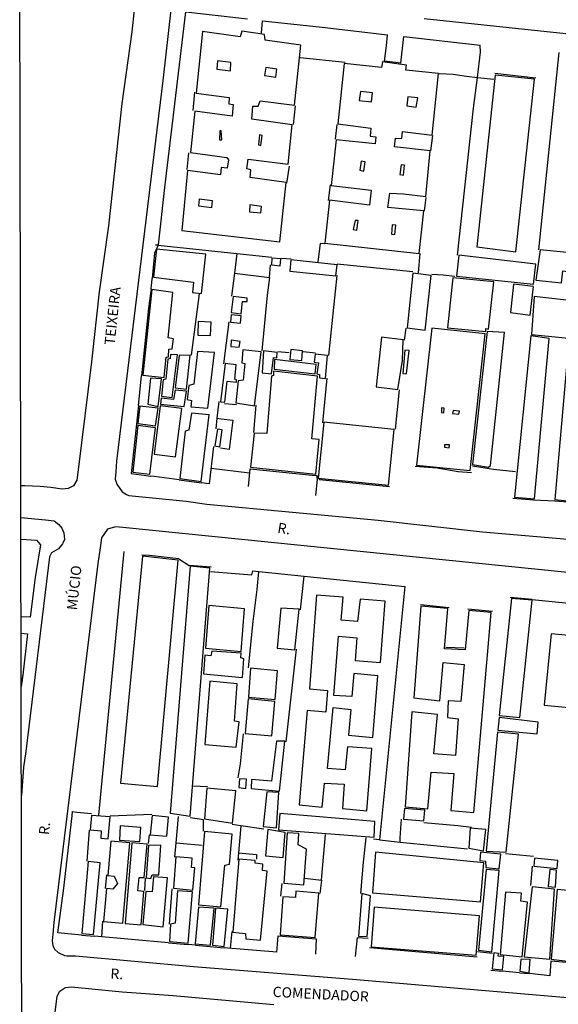
# Model space of a CAD drawing. Units: inches. Extents: x 7020 to 7128, y 65807 to 65916.
# Drawn here: x 7020 to 7025, y 65897 to 65906 of the extents above; entities that cross this region are included whole.
import ezdxf
from ezdxf.enums import TextEntityAlignment as Align

# ---------------------------------------------------------------- set-up
doc = ezdxf.new("R2010")
doc.units = ezdxf.units.IN
doc.header["$MEASUREMENT"] = 0
for name, color, linetype in [('V-EDIFICACAO', 7, 'Continuous'), ('V-LOTE', 1, 'Continuous'), ('V-NOME_DOS_LOGRADOUROS', 7, 'Continuous'), ('V-QUADRA', 2, 'Continuous'), ('V-TESTADA', 250, 'Continuous'), ('X-LIMITE_5000', 7, 'Continuous')]:
    doc.layers.add(name, color=color, linetype=linetype)

# ---------------------------------------------------------------- blocks, each defined once
blk = doc.blocks.new('2987.2F II_UPV')
at = {"layer": 'V-EDIFICACAO'}
for points in [[(178357.18, 1673974), (178357.31, 1673975.88), (178356.37, 1673976.09), (178356.62, 1673978.48), (178366.43, 1673977.28), (178367.41, 1673986.87), (178357.56, 1673988.24), (178357.82, 1673991.39), (178359.1, 1673991.39), (178359.61, 1673992.71), (178367.96, 1673991.61), (178369.5, 1674006.27), (178360.8, 1674007.46), (178360.67, 1674008.87), (178355.09, 1674009.68), (178354.71, 1674008.31), (178345.54, 1674009.55), (178343.97, 1673994.59), (178352.02, 1673993.48), (178351.98, 1673991.95), (178353, 1673991.78), (178352.79, 1673988.96), (178343.63, 1673990.2), (178342.6, 1673980.1), (178351.47, 1673978.86), (178351.89, 1673978.31), (178351.55, 1673976.3), (178350.1, 1673976.47), (178349.93, 1673974.64), (178341.92, 1673975.71), (178340.47, 1673961.05), (178364.34, 1673958.28), (178365.92, 1673972.81), (178357.18, 1673974)], [(178349.21, 1674002.47), (178349.04, 1674000.43), (178352.32, 1673999.96), (178352.45, 1674002.05), (178349.21, 1674002.47)], [(178360.93, 1674000.81), (178360.67, 1673998.85), (178363.4, 1673998.47), (178363.61, 1674000.43), (178360.93, 1674000.81)], [(178392.56, 1673983.59), (178394.07, 1673983.48), (178394.26, 1673985.19), (178401.48, 1673984.32), (178403, 1673999.31), (178395.07, 1674000.13), (178395.24, 1674001.41), (178389.34, 1674002.17), (178389.17, 1674000.85), (178380.02, 1674001.8), (178378.47, 1673987.12), (178386.56, 1673986.02), (178386.41, 1673984.07), (178387.72, 1673983.93), (178387.59, 1673982.23), (178378.1, 1673983.15), (178376.85, 1673972.06), (178386.65, 1673970.95), (178386.23, 1673967.27), (178376.45, 1673968.49), (178375.33, 1673958.02), (178398.33, 1673955.5), (178399.42, 1673965.9), (178390.69, 1673966.71), (178391.17, 1673970.18), (178394.49, 1673970.02), (178399.91, 1673969.4), (178400.95, 1673980.53), (178392.32, 1673981.46), (178392.56, 1673983.59)], [(178416.85, 1673998.98), (178412.33, 1673957.08), (178421.88, 1673955.89), (178426.4, 1673997.96), (178416.85, 1673998.98)], [(178384.03, 1673994.93), (178383.73, 1673992.76), (178386.72, 1673992.42), (178386.93, 1673994.63), (178384.03, 1673994.93)], [(178395.54, 1673993.69), (178395.28, 1673991.48), (178397.58, 1673991.18), (178397.97, 1673993.4), (178395.54, 1673993.69)], [(178350.1, 1673985.34), (178349.72, 1673985.34), (178349.64, 1673983.21), (178350.27, 1673983.21), (178350.1, 1673985.34)], [(178359.14, 1673981.93), (178359.78, 1673981.8), (178360.03, 1673984.27), (178359.4, 1673984.36), (178359.14, 1673981.93)], [(178384.2, 1673977.97), (178383.82, 1673975.75), (178384.84, 1673975.58), (178385.18, 1673977.84), (178384.2, 1673977.97)], [(178393.96, 1673977.11), (178393.58, 1673974.77), (178394.47, 1673974.6), (178394.77, 1673977.03), (178393.96, 1673977.11)], [(178344.69, 1673968.72), (178344.52, 1673967.1), (178347.8, 1673966.67), (178347.97, 1673968.33), (178344.69, 1673968.72)], [(178357.05, 1673967.31), (178356.97, 1673965.61), (178359.74, 1673965.35), (178359.91, 1673966.93), (178357.05, 1673967.31)], [(178382.75, 1673963.56), (178382.2, 1673961.3), (178383.14, 1673961.17), (178383.48, 1673963.52), (178382.75, 1673963.56)], [(178391.7, 1673962.5), (178391.53, 1673960.19), (178392.38, 1673960.07), (178392.64, 1673962.41), (178391.7, 1673962.5)], [(178334.33, 1673956.57), (178333.61, 1673949.71), (178343.33, 1673948.47), (178343.11, 1673946), (178345.25, 1673945.7), (178346.31, 1673955.29), (178334.33, 1673956.57)], [(178427.76, 1673956.4), (178426.74, 1673948.94), (178432.96, 1673948.3), (178433.34, 1673951.29), (178436.63, 1673950.73), (178436.41, 1673948.05), (178441.74, 1673947.66), (178442.46, 1673954.87), (178427.76, 1673956.4)], [(178362.46, 1673954.31), (178362.34, 1673952.73), (178364.42, 1673952.48), (178364.64, 1673954.14), (178362.46, 1673954.31)], [(178367.02, 1673953.93), (178366.81, 1673951.2), (178378.02, 1673950.05), (178378.36, 1673952.69), (178367.02, 1673953.93)], [(178407.98, 1673955.04), (178407.43, 1673949.96), (178426.14, 1673948), (178426.74, 1673952.86), (178407.98, 1673955.04)], [(178396.77, 1673950.65), (178395.41, 1673937.35), (178399.76, 1673936.79), (178401.25, 1673950.13), (178396.77, 1673950.65)], [(178406.53, 1673949.54), (178405.21, 1673937.35), (178414.51, 1673936.45), (178414.51, 1673937.18), (178415.23, 1673937.05), (178416.47, 1673948.56), (178406.53, 1673949.54)], [(178421.28, 1673948), (178420.56, 1673941.06), (178425.37, 1673940.46), (178426.14, 1673947.45), (178421.28, 1673948)], [(178333.18, 1673946.68), (178330.97, 1673925.84), (178336.21, 1673925.29), (178336.68, 1673930.23), (178337.23, 1673930.27), (178337.36, 1673932.19), (178338.17, 1673932.23), (178338.43, 1673934.71), (178337.15, 1673934.88), (178338.34, 1673946), (178333.18, 1673946.68)], [(178353, 1673944.98), (178352.49, 1673941.06), (178354.92, 1673940.76), (178355.26, 1673943.74), (178356.41, 1673943.78), (178356.45, 1673944.59), (178353, 1673944.98)], [(178426.35, 1673944.98), (178425.67, 1673935.77), (178440.42, 1673934.24), (178441.36, 1673943.32), (178426.35, 1673944.98)], [(178344.48, 1673938.88), (178344.39, 1673935.6), (178347.46, 1673935.47), (178347.63, 1673938.71), (178344.48, 1673938.88)], [(178352.49, 1673940.54), (178352.36, 1673938.75), (178354.79, 1673938.46), (178354.96, 1673940.29), (178352.49, 1673940.54)], [(178401.38, 1673937.26), (178397.63, 1673903.89), (178410.71, 1673902.57), (178414.38, 1673935.86), (178401.38, 1673937.26)], [(178414.85, 1673936.45), (178411.27, 1673904.06), (178415.23, 1673903.42), (178415.66, 1673903.81), (178419.07, 1673936.2), (178414.85, 1673936.45)], [(178352.53, 1673934.36), (178352.41, 1673932.83), (178354.45, 1673932.66), (178354.71, 1673934.02), (178352.53, 1673934.36)], [(178389.1, 1673935.09), (178387.82, 1673922.98), (178393.11, 1673922.35), (178394.22, 1673929.38), (178394.43, 1673934.45), (178389.1, 1673935.09)], [(178425.54, 1673935.39), (178421.54, 1673896.05), (178426.4, 1673895.71), (178429.98, 1673934.75), (178425.54, 1673935.39)], [(178434.79, 1673934.36), (178431.34, 1673895.49), (178435.9, 1673895.02), (178436.16, 1673896.18), (178436.54, 1673896.26), (178440.16, 1673933.77), (178434.79, 1673934.36)], [(178344.31, 1673931.55), (178343.41, 1673923.62), (178342.18, 1673923.28), (178341.79, 1673919.92), (178342.82, 1673919.66), (178342.73, 1673918.13), (178346.82, 1673917.78), (178348.48, 1673931.38), (178344.31, 1673931.55)], [(178355.35, 1673932.02), (178355.09, 1673928.82), (178355.82, 1673928.65), (178355.47, 1673924.6), (178354.24, 1673924.43), (178353.68, 1673919.06), (178358.2, 1673918.38), (178359.82, 1673931.51), (178355.35, 1673932.02)], [(178360.42, 1673931.72), (178360.08, 1673926.35), (178362.34, 1673926.14), (178362.85, 1673930.15), (178363.61, 1673930.06), (178363.7, 1673931.34), (178360.42, 1673931.72)], [(178367.02, 1673932.11), (178366.77, 1673929.63), (178369.71, 1673929.38), (178369.92, 1673931.76), (178367.02, 1673932.11)], [(178394.81, 1673931.94), (178394.3, 1673926.22), (178395.24, 1673926.14), (178395.84, 1673931.85), (178394.81, 1673931.94)], [(178337.66, 1673929.85), (178337.06, 1673929.76), (178336.59, 1673924.82), (178335.95, 1673924.69), (178335.53, 1673920.73), (178338.13, 1673920.38), (178339.45, 1673930.78), (178337.7, 1673930.87), (178337.66, 1673929.85)], [(178339.83, 1673930.61), (178338.89, 1673922.73), (178341.66, 1673922.43), (178342.52, 1673930.66), (178339.83, 1673930.61)], [(178363.1, 1673929.63), (178362.98, 1673927.25), (178372.99, 1673926.14), (178373.25, 1673928.44), (178363.1, 1673929.63)], [(178372.99, 1673930.96), (178372.74, 1673928.99), (178373.76, 1673928.82), (178373.42, 1673926.14), (178374.06, 1673925.97), (178374.01, 1673925.16), (178375.46, 1673925.03), (178376.02, 1673930.61), (178372.99, 1673930.96)], [(178351.04, 1673928.7), (178349.93, 1673919.32), (178350.96, 1673919.23), (178351.55, 1673924.39), (178353.85, 1673924.14), (178353.85, 1673924.69), (178353.39, 1673924.82), (178353.77, 1673928.36), (178351.04, 1673928.7)], [(178361.23, 1673911.6), (178358.12, 1673911.69), (178357.26, 1673903.42), (178373.12, 1673901.67), (178373.97, 1673910.11), (178372.18, 1673910.28), (178373.55, 1673925.58), (178362.85, 1673926.78), (178362.81, 1673925.76), (178362.34, 1673925.54), (178361.23, 1673911.6)], [(178332.88, 1673925.12), (178332.2, 1673918.72), (178334.72, 1673918.21), (178335.57, 1673924.9), (178332.88, 1673925.12)], [(178338.85, 1673922.17), (178338.51, 1673919.87), (178335.44, 1673920.21), (178335.31, 1673918.77), (178341.07, 1673918.21), (178341.62, 1673921.96), (178338.85, 1673922.17)], [(178330.24, 1673918.3), (178329.77, 1673914.03), (178334.12, 1673913.44), (178334.72, 1673917.78), (178330.24, 1673918.3)], [(178335.19, 1673918.34), (178333.78, 1673906.58), (178338.94, 1673905.89), (178340.47, 1673917.7), (178335.19, 1673918.34)], [(178403.76, 1673917.83), (178403.72, 1673916.76), (178404.28, 1673916.63), (178404.4, 1673917.74), (178403.76, 1673917.83)], [(178406.58, 1673917.19), (178406.45, 1673916.46), (178407.98, 1673916.29), (178408.11, 1673917.06), (178406.58, 1673917.19)], [(178342.82, 1673916.59), (178342.18, 1673912.41), (178341.32, 1673912.2), (178340, 1673900.61), (178345.2, 1673899.88), (178347.16, 1673916.12), (178342.82, 1673916.59)], [(178329.77, 1673913.52), (178328.54, 1673902.19), (178332.67, 1673901.67), (178334.08, 1673913.01), (178329.77, 1673913.52)], [(178349.21, 1673912.63), (178348.57, 1673908.58), (178349.76, 1673908.32), (178350.36, 1673912.5), (178349.21, 1673912.63)], [(178375.08, 1673914.38), (178373.67, 1673900.74), (178390.81, 1673898.99), (178392.21, 1673912.59), (178375.08, 1673914.38)], [(178404.45, 1673908.88), (178404.45, 1673908.28), (178405.64, 1673908.07), (178405.73, 1673908.83), (178404.45, 1673908.88)], [(178325.55, 1673826.36), (178334.55, 1673825.59), (178339.58, 1673880.75), (178330.92, 1673881.68), (178325.55, 1673826.36)], [(178342.52, 1673879.25), (178337.62, 1673819.07), (178342.56, 1673818.35), (178347.33, 1673878.79), (178342.52, 1673879.25)], [(178373.33, 1673872.22), (178371.59, 1673849.38), (178375.98, 1673848.95), (178375.59, 1673843.67), (178370.99, 1673844.05), (178369.11, 1673821.08), (178374.65, 1673820.56), (178375.21, 1673826.36), (178380.07, 1673826.15), (178379.6, 1673820.18), (178385.57, 1673819.63), (178386.8, 1673834.8), (178380.83, 1673835.27), (178380.32, 1673829.64), (178376.02, 1673829.98), (178377.38, 1673844.82), (178381.64, 1673844.35), (178381.09, 1673838.04), (178387.01, 1673837.49), (178388.21, 1673852.53), (178382.37, 1673853.09), (178381.9, 1673847.5), (178377.51, 1673847.71), (178378.66, 1673862.21), (178383.09, 1673861.78), (178382.75, 1673856.24), (178388.85, 1673855.77), (178390.04, 1673870.73), (178383.95, 1673871.24), (178383.31, 1673865.74), (178379.34, 1673866.13), (178379.77, 1673871.67), (178373.33, 1673872.22)], [(178417.83, 1673842.9), (178422.86, 1673842.39), (178425.84, 1673870.94), (178420.77, 1673871.37), (178417.83, 1673842.9)], [(178347.08, 1673869.67), (178346.27, 1673859.27), (178354.92, 1673858.46), (178355.77, 1673868.9), (178347.08, 1673869.67)], [(178364.64, 1673869.03), (178363.7, 1673859.27), (178368, 1673858.88), (178369.07, 1673868.77), (178364.64, 1673869.03)], [(178409.52, 1673858.84), (178404.45, 1673859.14), (178405.3, 1673868.94), (178398.69, 1673869.49), (178396.99, 1673847.16), (178403.38, 1673846.48), (178404.19, 1673855.77), (178409.26, 1673855.3), (178408.45, 1673846.31), (178405.38, 1673846.48), (178405.17, 1673842.39), (178407.81, 1673842.09), (178407.13, 1673833.14), (178401.89, 1673833.56), (178402.74, 1673843.15), (178396.52, 1673843.75), (178394.86, 1673820.61), (178400.44, 1673820.14), (178401.21, 1673829.09), (178406.75, 1673828.75), (178406.02, 1673819.71), (178411.65, 1673819.24), (178415.83, 1673867.96), (178410.37, 1673868.47), (178409.52, 1673858.84)], [(178430.45, 1673862.8), (178428.78, 1673845.41), (178438.2, 1673844.52), (178439.91, 1673861.87), (178430.45, 1673862.8)], [(178347.8, 1673858.58), (178347.55, 1673857.39), (178346.14, 1673857.6), (178345.8, 1673853), (178355.26, 1673852.1), (178355.64, 1673856.71), (178354.83, 1673856.92), (178354.92, 1673858.03), (178347.8, 1673858.58)], [(178357.22, 1673854.41), (178356.75, 1673847.33), (178363.23, 1673846.78), (178363.83, 1673853.77), (178357.22, 1673854.41)], [(178347.33, 1673851.25), (178346.14, 1673835.82), (178353.77, 1673835.18), (178354.45, 1673841.36), (178353.34, 1673841.45), (178353.98, 1673850.57), (178347.33, 1673851.25)], [(178356.62, 1673846.91), (178355.9, 1673838.47), (178362.42, 1673837.91), (178363.19, 1673846.31), (178356.62, 1673846.91)], [(178417.83, 1673842.39), (178417.45, 1673839.32), (178427.04, 1673838.38), (178427.29, 1673841.28), (178417.83, 1673842.39)], [(178417.36, 1673838.81), (178414.59, 1673809.82), (178419.53, 1673809.57), (178422.48, 1673838.34), (178417.36, 1673838.81)], [(178357.48, 1673827.26), (178357.39, 1673825.08), (178364.25, 1673824.44), (178365.58, 1673836.59), (178363.53, 1673836.63), (178362.34, 1673826.83), (178357.48, 1673827.26)], [(178354.58, 1673827.47), (178354.37, 1673825.3), (178356.11, 1673825.08), (178356.24, 1673827.38), (178354.58, 1673827.47)], [(178346.61, 1673825.17), (178346.05, 1673817.71), (178352.83, 1673816.6), (178353.68, 1673824.53), (178346.61, 1673825.17)], [(178361.19, 1673824.27), (178360.29, 1673815.83), (178363.53, 1673815.45), (178364.13, 1673824.06), (178361.19, 1673824.27)], [(178318.52, 1673818.52), (178318.18, 1673815.02), (178320.87, 1673814.77), (178320.74, 1673812.94), (178322.53, 1673812.77), (178323.04, 1673818.14), (178318.52, 1673818.52)], [(178333.27, 1673818.48), (178332.8, 1673813.79), (178336.81, 1673813.45), (178337.23, 1673818.09), (178333.27, 1673818.48)], [(178364.38, 1673818.99), (178364.04, 1673815.02), (178387.31, 1673813.19), (178387.53, 1673817.03), (178364.38, 1673818.99)], [(178394.73, 1673820.22), (178394.47, 1673817.62), (178399.46, 1673817.16), (178399.67, 1673819.8), (178394.73, 1673820.22)], [(178325.51, 1673815.96), (178325.3, 1673812.51), (178330.24, 1673812.13), (178330.5, 1673815.54), (178325.51, 1673815.96)], [(178346.01, 1673814.56), (178344.56, 1673796.74), (178350.02, 1673796.23), (178351, 1673806.41), (178352.15, 1673806.59), (178352.75, 1673813.92), (178346.01, 1673814.56)], [(178361.44, 1673815.07), (178360.89, 1673808.67), (178365.19, 1673808.29), (178365.66, 1673814.34), (178361.44, 1673815.07)], [(178366.13, 1673814.26), (178365.32, 1673802.02), (178370.18, 1673801.6), (178370.9, 1673810.29), (178368.81, 1673811.32), (178368.99, 1673814.09), (178366.13, 1673814.26)], [(178410.75, 1673815.41), (178410.41, 1673810.55), (178413.95, 1673809.91), (178414.55, 1673815.11), (178410.75, 1673815.41)], [(178323.17, 1673812.25), (178322.44, 1673803.9), (178323.98, 1673803.69), (178324.79, 1673801.9), (178323.72, 1673800.53), (178322.19, 1673800.7), (178321.46, 1673792.69), (178326.15, 1673792.22), (178327.86, 1673811.87), (178323.17, 1673812.25)], [(178328.32, 1673811.83), (178326.66, 1673792.18), (178330.63, 1673791.84), (178331.27, 1673799.98), (178329.82, 1673800.11), (178330.07, 1673803.35), (178331.31, 1673803.35), (178332.03, 1673811.53), (178328.32, 1673811.83)], [(178332.42, 1673811.15), (178331.82, 1673803.3), (178332.97, 1673803.13), (178333.27, 1673804.03), (178334.89, 1673803.99), (178335.4, 1673811.23), (178332.42, 1673811.15)], [(178387.65, 1673809.53), (178386.97, 1673799.68), (178413.27, 1673797.42), (178414.08, 1673806.93), (178387.65, 1673809.53)], [(178413.27, 1673809.57), (178413.1, 1673807.52), (178414.46, 1673807.35), (178414.51, 1673805.82), (178417.79, 1673805.48), (178418.17, 1673809.06), (178413.27, 1673809.57)], [(178317.71, 1673807.27), (178316.13, 1673789.75), (178318.95, 1673789.49), (178320.57, 1673806.97), (178317.71, 1673807.27)], [(178339.06, 1673808.42), (178338.43, 1673800.75), (178343.16, 1673800.32), (178343.63, 1673805.73), (178342.82, 1673805.82), (178342.99, 1673808.12), (178339.06, 1673808.42)], [(178354.41, 1673807.86), (178352.92, 1673790.09), (178356.03, 1673789.71), (178356.11, 1673788.43), (178359.69, 1673788.09), (178361.27, 1673804.92), (178360.12, 1673805.05), (178360.25, 1673806.67), (178358.37, 1673806.88), (178358.33, 1673807.52), (178354.41, 1673807.86)], [(178426.4, 1673808.12), (178426.27, 1673806.12), (178431.94, 1673805.56), (178432.11, 1673807.52), (178426.4, 1673808.12)], [(178414.63, 1673805.35), (178412.76, 1673785.66), (178416, 1673785.23), (178417.79, 1673805.05), (178414.63, 1673805.35)], [(178430.1, 1673805.31), (178429.76, 1673801.21), (178431.51, 1673801), (178431.77, 1673805.18), (178430.1, 1673805.31)], [(178333.61, 1673803.56), (178333.31, 1673799.85), (178331.73, 1673799.98), (178331.01, 1673791.92), (178335.95, 1673791.37), (178337.02, 1673803.3), (178333.61, 1673803.56)], [(178339.45, 1673800.15), (178338.85, 1673792.22), (178337.74, 1673791.97), (178337.49, 1673787.75), (178342.05, 1673787.41), (178343.07, 1673799.85), (178339.45, 1673800.15)], [(178368.3, 1673800.02), (178368.18, 1673798.49), (178365.06, 1673798.66), (178364.42, 1673789.41), (178372.95, 1673788.73), (178373.89, 1673799.55), (178368.3, 1673800.02)], [(178384.37, 1673799.47), (178383.56, 1673789.11), (178385.61, 1673788.98), (178386.46, 1673798.91), (178384.37, 1673799.47)], [(178419.32, 1673799.81), (178418, 1673784.63), (178423.41, 1673784.08), (178424.69, 1673797.34), (178423.07, 1673797.63), (178423.2, 1673799.6), (178419.32, 1673799.81)], [(178425.8, 1673801.13), (178423.92, 1673784.04), (178430.1, 1673783.44), (178431.3, 1673800.53), (178425.8, 1673801.13)], [(178431.89, 1673800.49), (178430.49, 1673783.48), (178435.05, 1673782.89), (178436.37, 1673800.06), (178431.89, 1673800.49)], [(178344.52, 1673796.19), (178343.75, 1673787.23), (178347.46, 1673786.85), (178348.36, 1673795.93), (178344.52, 1673796.19)], [(178348.74, 1673795.89), (178347.93, 1673786.89), (178350.83, 1673786.55), (178351.72, 1673795.63), (178348.74, 1673795.89)], [(178387.36, 1673796.14), (178386.63, 1673786.51), (178412.16, 1673784.42), (178413.01, 1673794.05), (178387.36, 1673796.14)], [(178417.57, 1673784.21), (178417.62, 1673784.89), (178416.51, 1673785.02), (178416.12, 1673781.14), (178418.6, 1673780.84), (178418.9, 1673784.12), (178417.57, 1673784.21)], [(178423.11, 1673783.4), (178422.86, 1673780.54), (178425.08, 1673780.16), (178425.37, 1673783.48), (178423.11, 1673783.4)]]:
    blk.add_lwpolyline(points, close=True, dxfattribs=at)
at = {"layer": 'V-LOTE'}
for points in [[(178334.8, 1673957.6), (178336.33, 1673971.56), (178341.51, 1674014.39), (178356.5, 1674012.68)], [(178359.87, 1674009.2), (178360.15, 1674012.18)], [(178360.15, 1674012.18), (178374.67, 1674010.68), (178390.58, 1674008.77)], [(178389.84, 1674002.39), (178390.37, 1674006.06), (178390.58, 1674008.77)], [(178393.81, 1674001.85), (178394.6, 1674008.35)], [(178394.59, 1674008.35), (178394.6, 1674008.35)], [(178394.6, 1674008.35), (178413.2, 1674006.26)], [(178412.48, 1673998.4), (178413.22, 1674004.59), (178413.2, 1674006.26)], [(178427.42, 1673956.33), (178432.44, 1674004.49)], [(178380.28, 1674002.01), (178369.3, 1674003.18)], [(178403.21, 1673999.39), (178406.61, 1673999.17), (178409.83, 1673998.68), (178412.48, 1673998.4)], [(178407.68, 1673955.09), (178411.58, 1673990.86), (178412.48, 1673998.4)], [(178412.48, 1673998.4), (178416.49, 1673997.98)], [(178343.58, 1673994.79), (178343.2, 1673990.37)], [(178368.11, 1673991.46), (178367.63, 1673986.89)], [(178378.26, 1673986.93), (178377.82, 1673983.32)], [(178401.16, 1673980.46), (178401.6, 1673984.25)], [(178342.1, 1673980.05), (178341.7, 1673975.95)], [(178366.06, 1673972.6), (178366.74, 1673976.78)], [(178376.65, 1673972.23), (178376.17, 1673968.36)], [(178399.59, 1673965.84), (178399.98, 1673969.15)], [(178334.74, 1673957.53), (178334.07, 1673957.55), (178334.08, 1673957.6)], [(178334.08, 1673957.6), (178334.74, 1673957.53)], [(178375.34, 1673957.83), (178374.19, 1673957.89), (178373.63, 1673953.41)], [(178334.74, 1673957.53), (178353.88, 1673955.48)], [(178353.88, 1673955.48), (178353.29, 1673950.72)], [(178353.88, 1673955.48), (178362.4, 1673954.57)], [(178398.14, 1673950.8), (178398.56, 1673955.47)], [(178364.75, 1673954.35), (178367.1, 1673954.2)], [(178378.37, 1673952.96), (178396.75, 1673951.07)], [(178353.29, 1673950.72), (178352.59, 1673945.06)], [(178353.29, 1673950.72), (178361.83, 1673949.63)], [(178361.83, 1673949.63), (178362.11, 1673952.75)], [(178401.36, 1673950.46), (178404.17, 1673950.31), (178407.02, 1673949.94)], [(178333.03, 1673946.75), (178333.12, 1673947.76), (178333.17, 1673948.31), (178333.27, 1673949.37)], [(178361.83, 1673949.63), (178361.27, 1673945.36), (178359.95, 1673931.75)], [(178376.33, 1673930.64), (178378.37, 1673950.14)], [(178342.85, 1673930.69), (178344.83, 1673945.62)], [(178351.92, 1673938.85), (178350.66, 1673928.59)], [(178394.71, 1673934.39), (178395.11, 1673937.26)], [(178363.85, 1673931.62), (178366.64, 1673931.37)], [(178370.06, 1673931.6), (178373.09, 1673931.27)], [(178329.98, 1673918.43), (178330.69, 1673925.64)], [(178375.85, 1673925.13), (178374.77, 1673914.24)], [(178392.55, 1673912.68), (178393.51, 1673922.25)], [(178349.51, 1673919.43), (178349.05, 1673915.32)], [(178353.81, 1673918.56), (178350.9, 1673918.82)], [(178358.07, 1673911.81), (178358.63, 1673918.54)], [(178349.05, 1673915.32), (178348.75, 1673912.73)], [(178349.05, 1673915.32), (178350.11, 1673915.19), (178352.95, 1673914.84), (178352.01, 1673907.73), (178349.94, 1673908)], [(178348.25, 1673908.41), (178347.13, 1673899.31)], [(178357.01, 1673901.93), (178347.61, 1673903.08)], [(178356.71, 1673898.68), (178357.18, 1673903.02)], [(178415.35, 1673903.06), (178416.41, 1673902.94), (178421.79, 1673902.35)], [(178339.88, 1673900.29), (178333.8, 1673901.1), (178332.79, 1673901.24)], [(178373.27, 1673901.36), (178373.46, 1673900.36), (178373.05, 1673896.53)], [(178347.13, 1673899.31), (178345.31, 1673899.56)], [(178426.17, 1673895.47), (178431.33, 1673895.21)], [(178301.28, 1673885.84), (178305.13, 1673885.61), (178306.05, 1673884.44), (178304.77, 1673876.52), (178303.58, 1673866.87)], [(178320.28, 1673818.61), (178326.48, 1673882.88)], [(178339.75, 1673881.02), (178342.28, 1673879.44)], [(178347.51, 1673878), (178357.57, 1673877.15)], [(178356.7, 1673854.52), (178357.89, 1673865.81), (178358.88, 1673873.56), (178359.24, 1673877.95)], [(178357.57, 1673877.15), (178357.81, 1673878.1)], [(178357.81, 1673878.1), (178359.24, 1673877.95)], [(178359.24, 1673877.95), (178370.27, 1673876.83)], [(178369.43, 1673868.66), (178370.27, 1673876.83)], [(178370.27, 1673876.83), (178394.82, 1673874.34)], [(178394.82, 1673874.34), (178388.67, 1673812.54)], [(178425.86, 1673871.14), (178446.13, 1673869.14)], [(178303.566, 1673866.85), (178301.32, 1673866.95)], [(178301.33, 1673862.92), (178302.91, 1673862.81)], [(178302.91, 1673862.81), (178301.76, 1673852.81)], [(178365.92, 1673836.46), (178368.4, 1673859.07)], [(178301.76, 1673852.81), (178301.357, 1673849.935)], [(178301.35, 1673850.43), (178301.35, 1673850.41)], [(178354.22, 1673827.66), (178354.76, 1673831.1), (178355.49, 1673838.38)], [(178343.2, 1673825.75), (178346.73, 1673825.53)], [(178316.09, 1673789.36), (178310.27, 1673789.87), (178311.66, 1673800.16), (178313.78, 1673818.45), (178313.9, 1673819.47)], [(178313.9, 1673819.47), (178314.9, 1673819.34), (178318.49, 1673818.95)], [(178323.07, 1673818.38), (178333.18, 1673818.81)], [(178339.6, 1673818.27), (178339.03, 1673811.79)], [(178345.81, 1673817.43), (178344.81, 1673817.58), (178342.56, 1673817.91)], [(178345.74, 1673814.64), (178345.79, 1673816.43), (178345.81, 1673817.43)], [(178352.8, 1673816.35), (178354.86, 1673816.05)], [(178354.86, 1673816.05), (178354.77, 1673814.99), (178354.29, 1673809.36)], [(178354.86, 1673816.05), (178360.49, 1673815.23)], [(178393.71, 1673813.05), (178394.01, 1673817.61)], [(178399.47, 1673816.77), (178407.69, 1673816.09), (178411.07, 1673815.62)], [(178317.95, 1673814.9), (178317.34, 1673807.34)], [(178332.51, 1673813.76), (178332.28, 1673811.64)], [(178374.55, 1673802.74), (178374.64, 1673803.73), (178375.51, 1673813.89)], [(178339.03, 1673811.79), (178338.73, 1673808.34)], [(178339.03, 1673811.79), (178340.04, 1673811.71), (178345.47, 1673811.3)], [(178384.09, 1673799.51), (178384.73, 1673807.11), (178385.41, 1673813.04)], [(178388.67, 1673812.54), (178387.2, 1673812.75)], [(178388.67, 1673812.54), (178393.65, 1673812.03)], [(178393.65, 1673812.03), (178393.71, 1673813.05)], [(178393.65, 1673812.03), (178410.11, 1673810.34)], [(178354.29, 1673809.36), (178354.14, 1673807.57)], [(178354.29, 1673809.36), (178358.72, 1673809.01), (178358.65, 1673807.81)], [(178419.37, 1673809.26), (178426.17, 1673808.55)], [(178321.9, 1673800.7), (178322.23, 1673804.01)], [(178425.83, 1673806.14), (178425.45, 1673801.43)], [(178331.6, 1673803.2), (178331.39, 1673800.24)], [(178364.64, 1673798.84), (178364.91, 1673801.95)], [(178370.43, 1673803.24), (178374.55, 1673802.74), (178374.13, 1673799.51)], [(178337.46, 1673791.99), (178338.13, 1673800.59)], [(178321.17, 1673792.71), (178320.9, 1673788.94)], [(178352.66, 1673790.21), (178352.28, 1673786.15)], [(178337.27, 1673787.44), (178319.23, 1673789.08)], [(178363.61, 1673785.17), (178363.87, 1673788.14), (178363.96, 1673789.14)], [(178373.21, 1673788.44), (178373.07, 1673784.66)], [(178383.2, 1673788.75), (178382.69, 1673784.16)], [(178343.81, 1673786.91), (178342.03, 1673787.01)], [(178363.61, 1673785.17), (178350.71, 1673786.26)], [(178430.35, 1673783.07), (178430.13, 1673779.45)], [(178422.71, 1673780.14), (178418.63, 1673780.59)], [(178430.13, 1673779.45), (178425.2, 1673779.95)]]:
    blk.add_lwpolyline(points, dxfattribs=at)
at = {"layer": 'V-QUADRA'}
for points in [[(178301.01, 1674022.82), (178308.31, 1674021.97), (178325.36, 1674020.58), (178326.52, 1674020.49), (178327.79, 1674019.8), (178328.74, 1674018.69), (178329.02, 1674017.4), (178328.94, 1674015.79), (178328.9, 1674014.83), (178328.34, 1674009.5), (178325.88, 1673992.04), (178322.6, 1673962.2), (178320.38, 1673946.15), (178318.48, 1673929.07), (178315.22, 1673902.75), (178314.91, 1673900.26), (178314.08, 1673898.83), (178312.85, 1673898.18), (178311.38, 1673898.06), (178308.59, 1673898.4), (178305.99, 1673898.71), (178302.26, 1673898.82), (178301.25, 1673898.85)], [(178440.91, 1674008.27), (178399.49, 1674012.67)], [(178337.83, 1674014.84), (178335.94, 1673998.29), (178335.94, 1673998.29), (178324.59, 1673904.86), (178324.4, 1673902.27), (178324.4, 1673902.27), (178324.27, 1673900.5), (178324.67, 1673899.25), (178325.98, 1673897.42), (178327.05, 1673896.77), (178327.05, 1673896.77), (178327.57, 1673896.46), (178341.59, 1673895.08), (178346.61, 1673894.34), (178388.29, 1673890.5), (178388.29, 1673890.5), (178413.76, 1673887.64), (178434.52, 1673885.84)], [(178301.27, 1673891.14), (178307.28, 1673890.52), (178309.4, 1673890.3), (178310.51, 1673889.45), (178311.26, 1673888.54), (178311.78, 1673887.43), (178311.9, 1673885.79), (178311.49, 1673884.88), (178311.42, 1673884.72), (178310.47, 1673883.53), (178308.76, 1673882.48), (178308.25, 1673881.57), (178302.54, 1673834.12), (178301.95, 1673830.26), (178301.407, 1673823.349), (178301.407, 1673823.349), (178301.407, 1673823.349), (178301.407, 1673823.349)], [(178455.4, 1673875.61), (178326.13, 1673888.67), (178326.13, 1673888.67), (178324.31, 1673888.85), (178322.43, 1673888.26), (178320.97, 1673886.21), (178320.61, 1673883.77), (178320.61, 1673883.77), (178320.05, 1673879.9), (178309.35, 1673792.42), (178309.05, 1673789.57), (178309.05, 1673789.57), (178308.88, 1673787.97), (178309.06, 1673786.83), (178309.51, 1673785.89), (178310.37, 1673785.11), (178311.91, 1673784.34), (178312.5, 1673784.32), (178312.5, 1673784.32), (178314.58, 1673784.25), (178343.32, 1673781.71), (178382.03, 1673778.6), (178435.42, 1673774.01)], [(178306.51, 1673745.68), (178309.95, 1673773.07), (178310.12, 1673774.45), (178310.75, 1673775.66), (178312.04, 1673776.51), (178312.14, 1673776.57), (178313.61, 1673776.73), (178325.99, 1673775.55), (178338.37, 1673774.63), (178362.89, 1673772.43)]]:
    blk.add_lwpolyline(points, dxfattribs=at)
at = {"layer": 'V-TESTADA'}
for points in [[(178334.8, 1673957.6), (178336.33, 1673971.56), (178341.51, 1674014.39), (178356.5, 1674012.68)], [(178360.15, 1674012.18), (178374.67, 1674010.68), (178390.58, 1674008.77)], [(178394.59, 1674008.35), (178394.6, 1674008.35)], [(178394.6, 1674008.35), (178413.2, 1674006.26)], [(178393.81, 1674001.85), (178389.84, 1674002.39)], [(178426.75, 1673998.21), (178416.71, 1673999.34)], [(178334.74, 1673957.53), (178334.07, 1673957.55), (178334.08, 1673957.6)], [(178334.74, 1673957.53), (178333.84, 1673955.55), (178333.35, 1673950.31), (178333.27, 1673949.37)], [(178333.03, 1673946.75), (178333.12, 1673947.76), (178333.17, 1673948.31), (178333.27, 1673949.37)], [(178333.03, 1673946.75), (178332.89, 1673945.76), (178332.39, 1673942.14), (178330.69, 1673925.64)], [(178329.98, 1673918.43), (178330.69, 1673925.64)], [(178329.98, 1673918.43), (178328.16, 1673901.83), (178331.8, 1673901.37), (178332.79, 1673901.24)], [(178357.01, 1673901.93), (178347.61, 1673903.08)], [(178357.18, 1673903.02), (178372.27, 1673901.46), (178373.27, 1673901.36)], [(178397.3, 1673903.61), (178402.66, 1673903.27), (178407.82, 1673902.38), (178411.08, 1673902.12)], [(178411.32, 1673903.69), (178414.41, 1673903.21), (178415.35, 1673903.06)], [(178415.35, 1673903.06), (178416.41, 1673902.94), (178421.79, 1673902.35)], [(178339.88, 1673900.29), (178333.8, 1673901.1), (178332.79, 1673901.24)], [(178339.88, 1673900.29), (178345.31, 1673899.56)], [(178373.27, 1673901.36), (178374.07, 1673900.36), (178391.05, 1673898.67)], [(178347.13, 1673899.31), (178345.31, 1673899.56)], [(178421.16, 1673895.86), (178426.17, 1673895.47)], [(178426.17, 1673895.47), (178431.33, 1673895.21)], [(178431.33, 1673895.21), (178435.51, 1673894.89), (178436.51, 1673894.81)], [(178301.28, 1673885.84), (178305.13, 1673885.61), (178306.05, 1673884.44), (178304.77, 1673876.52), (178303.58, 1673866.87)], [(178320.28, 1673818.61), (178326.48, 1673882.88)], [(178339.75, 1673881.02), (178332.66, 1673881.9), (178330.72, 1673881.97)], [(178339.75, 1673881.02), (178342.28, 1673879.44)], [(178347.65, 1673879.01), (178342.28, 1673879.44)], [(178347.51, 1673878), (178357.57, 1673877.15)], [(178357.81, 1673878.1), (178359.24, 1673877.95)], [(178359.24, 1673877.95), (178370.27, 1673876.83)], [(178370.27, 1673876.83), (178394.82, 1673874.34)], [(178425.86, 1673871.14), (178420.51, 1673871.64)], [(178405.6, 1673869.13), (178398.66, 1673869.82)], [(178425.86, 1673871.14), (178446.13, 1673869.14)], [(178416.15, 1673868.25), (178410.2, 1673868.75)], [(178302.91, 1673862.81), (178301.76, 1673852.81)], [(178409.25, 1673859.3), (178404.81, 1673859.48)], [(178301.76, 1673852.81), (178301.35, 1673850.41)], [(178316.09, 1673789.36), (178310.27, 1673789.87), (178311.66, 1673800.16), (178313.78, 1673818.45), (178313.9, 1673819.47)], [(178316.09, 1673789.36), (178319.23, 1673789.08)], [(178337.27, 1673787.44), (178319.23, 1673789.08)], [(178337.27, 1673787.44), (178342.03, 1673787.01)], [(178363.96, 1673789.14), (178364.96, 1673789.06), (178373.21, 1673788.44)], [(178383.2, 1673788.75), (178385.9, 1673788.59)], [(178343.81, 1673786.91), (178342.03, 1673787.01)], [(178343.81, 1673786.91), (178350.8, 1673786.25)], [(178363.61, 1673785.17), (178350.71, 1673786.26)], [(178386.19, 1673786.28), (178412.42, 1673784.04)], [(178412.52, 1673785.37), (178416.18, 1673784.93)], [(178430.35, 1673783.07), (178435.17, 1673782.63)], [(178415.76, 1673780.8), (178418.63, 1673780.59)], [(178422.71, 1673780.14), (178418.63, 1673780.59)], [(178422.71, 1673780.14), (178425.2, 1673779.95)], [(178430.13, 1673779.45), (178425.2, 1673779.95)]]:
    blk.add_lwpolyline(points, dxfattribs=at)
at = {"layer": 'X-LIMITE_5000'}
blk.add_lwpolyline([(178301.78, 1673631.6), (178301.76, 1673639.02), (178301.74, 1673650.96), (178301.63, 1673707.62), (178301.61, 1673719.92), (178301.52, 1673764.62), (178301.5, 1673773.88), (178301.48, 1673781.28), (178301.47, 1673790.11), (178301.44, 1673807.74), (178301.27, 1673891.14), (178301.26, 1673895.27), (178301.25, 1673898.85), (178301.01, 1674022.82)], dxfattribs=at)
at = {"layer": 'V-NOME_DOS_LOGRADOUROS'}
for s, rotation, p in [('TEIXEIRA', 84, (178324.902, 1673932.968)), ('R.', 351, (178363.538, 1673886.673)), ('MÚCIO', 84, (178315.731, 1673868.364)), ('R.', 84, (178308.9, 1673813.58)), ('R.', 357, (178323.006, 1673777.944)), ('COMENDADOR', 357, (178362.536, 1673773.525))]:
    blk.add_text(s, height=2.5, rotation=rotation, dxfattribs=at).set_placement(p, align=Align.BOTTOM_LEFT)

msp = doc.modelspace()

# ---------------------------------------------------------------- block references
at = {"xscale": 0.03937007874015748, "yscale": 0.03937007874015748, "zscale": 0.03937007874015748}
msp.add_blockref('2987.2F II_UPV', (0, 0), dxfattribs=at)

doc.saveas('drawing.dxf')
